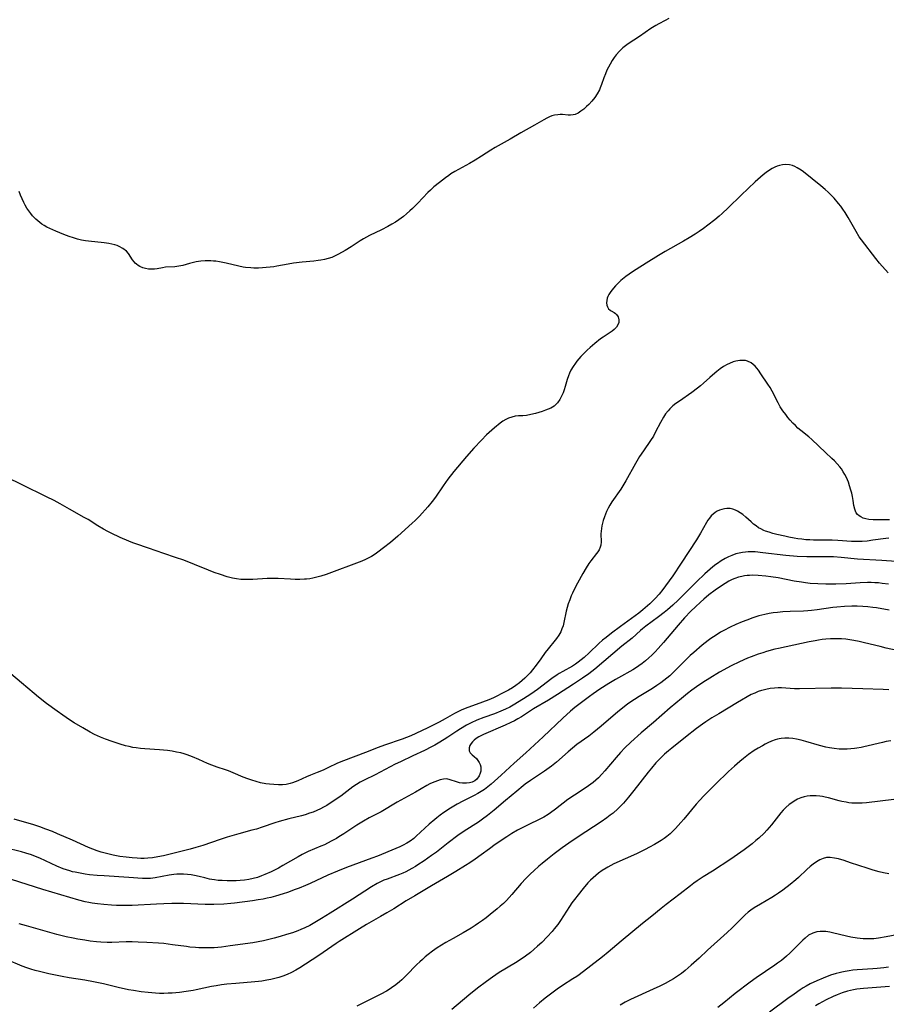
# Model space of a CAD drawing. Units: inches. Extents: x 2054979 to 2060397, y 206036 to 211502.
# Drawn here: x 2055237 to 2055402, y 208895 to 209083 of the extents above; entities that cross this region are included whole.
import ezdxf

# ---------------------------------------------------------------- set-up
doc = ezdxf.new("R2010")
doc.units = ezdxf.units.IN
doc.header["$MEASUREMENT"] = 0
doc.layers.add('c_35_T13S_R18E', color=137, linetype='Continuous')

msp = doc.modelspace()

# ---------------------------------------------------------------- linework, layer by layer
at = {"layer": 'c_35_T13S_R18E'}
for points in [[(2055360.53, 209082.93, 980), (2055359.88, 209082.6, 980), (2055358.66, 209081.94, 980), (2055358.08, 209081.6, 980), (2055357.15, 209081.03, 980), (2055354.94, 209079.53, 980), (2055352.79, 209078.13, 980), (2055352.28, 209077.75, 980), (2055351.79, 209077.35, 980), (2055351.13, 209076.71, 980), (2055350.53, 209076.01, 980), (2055350.15, 209075.5, 980), (2055349.78, 209074.97, 980), (2055349.37, 209074.29, 980), (2055349.05, 209073.71, 980), (2055348.75, 209073.11, 980), (2055348.46, 209072.45, 980), (2055348.17, 209071.67, 980), (2055347.74, 209070.41, 980), (2055347.5, 209069.79, 980), (2055347.33, 209069.38, 980), (2055346.93, 209068.62, 980), (2055346.47, 209067.91, 980), (2055345.91, 209067.22, 980), (2055345.31, 209066.58, 980), (2055344.9, 209066.2, 980), (2055344.36, 209065.73, 980), (2055343.82, 209065.31, 980), (2055343.28, 209064.96, 980), (2055342.74, 209064.71, 980), (2055342.31, 209064.59, 980), (2055341.85, 209064.55, 980), (2055341.37, 209064.57, 980), (2055340.28, 209064.67, 980), (2055339.84, 209064.68, 980), (2055339.4, 209064.65, 980), (2055338.77, 209064.54, 980), (2055338.29, 209064.4, 980), (2055337.82, 209064.22, 980), (2055337.3, 209063.97, 980), (2055336.77, 209063.68, 980), (2055334.96, 209062.63, 980), (2055332.38, 209061.19, 980), (2055330.32, 209059.97, 980), (2055327.51, 209058.38, 980), (2055326.68, 209057.87, 980), (2055324.91, 209056.74, 980), (2055323.68, 209055.99, 980), (2055322.61, 209055.37, 980), (2055319.82, 209053.86, 980), (2055319.07, 209053.4, 980), (2055318.64, 209053.1, 980), (2055318.02, 209052.64, 980), (2055316.87, 209051.75, 980), (2055315.82, 209050.9, 980), (2055315.15, 209050.29, 980), (2055314.67, 209049.83, 980), (2055312.75, 209047.81, 980), (2055311.75, 209046.82, 980), (2055311.24, 209046.35, 980), (2055310.63, 209045.81, 980), (2055310.01, 209045.3, 980), (2055309.16, 209044.66, 980), (2055308.5, 209044.22, 980), (2055307.82, 209043.81, 980), (2055307.06, 209043.38, 980), (2055305.83, 209042.75, 980), (2055303.57, 209041.64, 980), (2055302.41, 209041.02, 980), (2055301.78, 209040.65, 980), (2055300.05, 209039.53, 980), (2055298.91, 209038.81, 980), (2055297.66, 209038.08, 980), (2055297.06, 209037.77, 980), (2055296.39, 209037.49, 980), (2055295.72, 209037.28, 980), (2055295.03, 209037.11, 980), (2055294.33, 209036.98, 980), (2055293.82, 209036.9, 980), (2055292.97, 209036.8, 980), (2055290.75, 209036.59, 980), (2055289.08, 209036.38, 980), (2055288.06, 209036.22, 980), (2055285.91, 209035.8, 980), (2055285.34, 209035.71, 980), (2055284.63, 209035.61, 980), (2055283.92, 209035.55, 980), (2055283.21, 209035.5, 980), (2055282.42, 209035.47, 980), (2055281.53, 209035.47, 980), (2055281, 209035.49, 980), (2055279.99, 209035.57, 980), (2055279.51, 209035.64, 980), (2055278.71, 209035.79, 980), (2055276.29, 209036.4, 980), (2055275.65, 209036.54, 980), (2055274.99, 209036.66, 980), (2055274.34, 209036.75, 980), (2055273.86, 209036.8, 980), (2055273.38, 209036.83, 980), (2055272.84, 209036.84, 980), (2055272.3, 209036.83, 980), (2055271.44, 209036.76, 980), (2055270.57, 209036.64, 980), (2055269.84, 209036.48, 980), (2055269.3, 209036.34, 980), (2055268.05, 209035.96, 980), (2055267.29, 209035.79, 980), (2055266.52, 209035.71, 980), (2055264.73, 209035.6, 980), (2055264.19, 209035.53, 980), (2055263.14, 209035.34, 980), (2055262.61, 209035.27, 980), (2055262.04, 209035.23, 980), (2055261.47, 209035.26, 980), (2055260.94, 209035.35, 980), (2055260.43, 209035.5, 980), (2055259.86, 209035.76, 980), (2055259.52, 209035.96, 980), (2055259.21, 209036.19, 980), (2055258.98, 209036.39, 980), (2055258.74, 209036.64, 980), (2055258.44, 209037.04, 980), (2055257.69, 209038.24, 980), (2055257.3, 209038.68, 980), (2055256.63, 209039.21, 980), (2055255.92, 209039.58, 980), (2055255.52, 209039.75, 980), (2055255.09, 209039.89, 980), (2055254.53, 209040.03, 980), (2055253.94, 209040.15, 980), (2055253.03, 209040.28, 980), (2055250.06, 209040.57, 980), (2055249.49, 209040.66, 980), (2055248.76, 209040.8, 980), (2055247.98, 209040.98, 980), (2055247.19, 209041.22, 980), (2055246.42, 209041.48, 980), (2055245.37, 209041.87, 980), (2055243.89, 209042.47, 980), (2055242.7, 209042.99, 980), (2055242.16, 209043.26, 980), (2055241.63, 209043.55, 980), (2055241.21, 209043.82, 980), (2055240.8, 209044.11, 980), (2055240.41, 209044.43, 980), (2055240.04, 209044.77, 980), (2055239.44, 209045.41, 980), (2055239.07, 209045.87, 980), (2055238.72, 209046.34, 980), (2055238.34, 209046.89, 980), (2055237.99, 209047.46, 980), (2055237.74, 209047.91, 980), (2055237.42, 209048.63, 980), (2055237.15, 209049.36, 980), (2055236.86, 209050.05, 980)], [(2055402.33, 209034.57, 978), (2055400.67, 209036.4, 978), (2055399.95, 209037.25, 978), (2055397.2, 209040.85, 978), (2055396.8, 209041.42, 978), (2055396.18, 209042.4, 978), (2055394.7, 209045.08, 978), (2055394.12, 209046.02, 978), (2055393.7, 209046.64, 978), (2055393.26, 209047.24, 978), (2055392.87, 209047.74, 978), (2055392, 209048.76, 978), (2055391.47, 209049.33, 978), (2055390.89, 209049.9, 978), (2055390.29, 209050.44, 978), (2055389.48, 209051.11, 978), (2055386.16, 209053.77, 978), (2055385.73, 209054.09, 978), (2055385, 209054.56, 978), (2055384.56, 209054.79, 978), (2055384.09, 209054.97, 978), (2055383.52, 209055.1, 978), (2055382.81, 209055.15, 978), (2055382.21, 209055.11, 978), (2055381.6, 209054.98, 978), (2055381.16, 209054.84, 978), (2055380.72, 209054.65, 978), (2055380.22, 209054.39, 978), (2055379.74, 209054.09, 978), (2055379.05, 209053.62, 978), (2055378.49, 209053.19, 978), (2055377.97, 209052.76, 978), (2055376.96, 209051.85, 978), (2055374.33, 209049.36, 978), (2055371.83, 209046.93, 978), (2055370.69, 209045.86, 978), (2055370.11, 209045.34, 978), (2055369.31, 209044.67, 978), (2055367.97, 209043.62, 978), (2055367.12, 209043, 978), (2055366.33, 209042.44, 978), (2055365.54, 209041.91, 978), (2055364.41, 209041.2, 978), (2055363.34, 209040.57, 978), (2055359.84, 209038.6, 978), (2055358.55, 209037.86, 978), (2055356.26, 209036.38, 978), (2055354.31, 209035.18, 978), (2055353.66, 209034.76, 978), (2055353.02, 209034.32, 978), (2055352.38, 209033.85, 978), (2055351.43, 209033.07, 978), (2055350.87, 209032.55, 978), (2055350.42, 209032.11, 978), (2055350.01, 209031.65, 978), (2055349.52, 209031.03, 978), (2055349.12, 209030.4, 978), (2055348.96, 209030.06, 978), (2055348.84, 209029.74, 978), (2055348.74, 209029.27, 978), (2055348.71, 209028.82, 978), (2055348.75, 209028.4, 978), (2055348.86, 209028.06, 978), (2055349.07, 209027.73, 978), (2055349.35, 209027.47, 978), (2055349.59, 209027.31, 978), (2055350.12, 209026.99, 978), (2055350.38, 209026.81, 978), (2055350.61, 209026.61, 978), (2055350.89, 209026.2, 978), (2055351.05, 209025.61, 978), (2055351.03, 209025.11, 978), (2055350.87, 209024.64, 978), (2055350.59, 209024.24, 978), (2055350.14, 209023.79, 978), (2055349.73, 209023.47, 978), (2055348.05, 209022.31, 978), (2055347.57, 209021.97, 978), (2055346.46, 209021.1, 978), (2055345.55, 209020.34, 978), (2055344.97, 209019.82, 978), (2055344.4, 209019.28, 978), (2055343.78, 209018.63, 978), (2055343.03, 209017.73, 978), (2055342.76, 209017.37, 978), (2055342.32, 209016.7, 978), (2055341.92, 209016.01, 978), (2055341.66, 209015.48, 978), (2055341.43, 209014.93, 978), (2055341.21, 209014.28, 978), (2055340.82, 209012.91, 978), (2055340.62, 209012.26, 978), (2055340.43, 209011.73, 978), (2055340.21, 209011.22, 978), (2055340.02, 209010.81, 978), (2055339.8, 209010.43, 978), (2055339.37, 209009.82, 978), (2055339.1, 209009.53, 978), (2055338.74, 209009.21, 978), (2055338.1, 209008.82, 978), (2055337.6, 209008.59, 978), (2055337.07, 209008.39, 978), (2055336.43, 209008.18, 978), (2055335.16, 209007.8, 978), (2055334.26, 209007.57, 978), (2055333.48, 209007.43, 978), (2055332.78, 209007.37, 978), (2055331.93, 209007.32, 978), (2055331.27, 209007.25, 978), (2055330.63, 209007.11, 978), (2055330.05, 209006.91, 978), (2055329.49, 209006.63, 978), (2055328.97, 209006.31, 978), (2055328.46, 209005.94, 978), (2055327.34, 209005.04, 978), (2055326.37, 209004.19, 978), (2055325.86, 209003.71, 978), (2055324.88, 209002.73, 978), (2055323.43, 209001.2, 978), (2055322.02, 208999.62, 978), (2055319.65, 208996.76, 978), (2055318.5, 208995.29, 978), (2055317.59, 208994.04, 978), (2055316.12, 208991.89, 978), (2055315.49, 208991.04, 978), (2055314.66, 208990.05, 978), (2055313.06, 208988.25, 978), (2055312.24, 208987.41, 978), (2055311.69, 208986.89, 978), (2055308.98, 208984.45, 978), (2055307.55, 208983.22, 978), (2055306.25, 208982.19, 978), (2055305.17, 208981.41, 978), (2055304.62, 208981.04, 978), (2055303.92, 208980.6, 978), (2055303.2, 208980.21, 978), (2055302.78, 208980, 978), (2055302.1, 208979.71, 978), (2055295.34, 208977.16, 978), (2055294.33, 208976.83, 978), (2055293.57, 208976.62, 978), (2055292.79, 208976.45, 978), (2055292.18, 208976.35, 978), (2055291.57, 208976.28, 978), (2055291.21, 208976.25, 978), (2055290.32, 208976.2, 978), (2055289.42, 208976.2, 978), (2055288.53, 208976.23, 978), (2055286.15, 208976.39, 978), (2055285.41, 208976.41, 978), (2055284.09, 208976.37, 978), (2055281.39, 208976.2, 978), (2055280.6, 208976.17, 978), (2055279.82, 208976.17, 978), (2055279.08, 208976.22, 978), (2055278.28, 208976.32, 978), (2055277.49, 208976.47, 978), (2055276.46, 208976.72, 978), (2055275.21, 208977.12, 978), (2055274.01, 208977.55, 978), (2055272.94, 208977.96, 978), (2055270.26, 208979.07, 978), (2055268.21, 208979.86, 978), (2055266.65, 208980.4, 978), (2055264.44, 208981.14, 978), (2055261.52, 208982.15, 978), (2055259.11, 208982.95, 978), (2055258.49, 208983.18, 978), (2055257.73, 208983.47, 978), (2055256.12, 208984.18, 978), (2055254.38, 208985, 978), (2055253.76, 208985.31, 978), (2055252.92, 208985.76, 978), (2055251.85, 208986.4, 978), (2055250, 208987.58, 978), (2055249.27, 208988.01, 978), (2055246.48, 208989.56, 978), (2055244.7, 208990.58, 978), (2055243.55, 208991.21, 978), (2055242.08, 208991.95, 978), (2055237.42, 208994.18, 978), (2055234.44, 208995.68, 978)], [(2055402.54, 208987.57, 976), (2055400.71, 208987.53, 976), (2055400.07, 208987.53, 976), (2055399.45, 208987.54, 976), (2055398.62, 208987.62, 976), (2055398.05, 208987.73, 976), (2055397.52, 208987.89, 976), (2055397.08, 208988.09, 976), (2055396.75, 208988.3, 976), (2055396.46, 208988.56, 976), (2055396.23, 208988.85, 976), (2055396.05, 208989.21, 976), (2055395.93, 208989.6, 976), (2055395.79, 208990.3, 976), (2055395.66, 208991.24, 976), (2055395.52, 208991.99, 976), (2055395.38, 208992.6, 976), (2055395.22, 208993.21, 976), (2055394.95, 208994.05, 976), (2055394.73, 208994.69, 976), (2055394.35, 208995.59, 976), (2055394.07, 208996.15, 976), (2055393.76, 208996.7, 976), (2055393.4, 208997.23, 976), (2055393.08, 208997.64, 976), (2055392.59, 208998.21, 976), (2055392.07, 208998.75, 976), (2055391.57, 208999.22, 976), (2055390.34, 209000.35, 976), (2055387.76, 209002.83, 976), (2055387.18, 209003.34, 976), (2055385.65, 209004.56, 976), (2055385.13, 209005.01, 976), (2055384.63, 209005.47, 976), (2055384.16, 209005.95, 976), (2055383.67, 209006.49, 976), (2055383.22, 209007.02, 976), (2055382.8, 209007.58, 976), (2055382.27, 209008.32, 976), (2055381.77, 209009.08, 976), (2055381.34, 209009.83, 976), (2055380.2, 209012.06, 976), (2055379.81, 209012.73, 976), (2055379.39, 209013.38, 976), (2055378.05, 209015.36, 976), (2055377.59, 209016.01, 976), (2055377.28, 209016.42, 976), (2055376.95, 209016.79, 976), (2055376.59, 209017.13, 976), (2055376.2, 209017.42, 976), (2055375.54, 209017.75, 976), (2055375.13, 209017.85, 976), (2055374.76, 209017.9, 976), (2055374.04, 209017.89, 976), (2055373.31, 209017.76, 976), (2055372.78, 209017.6, 976), (2055372.1, 209017.32, 976), (2055371.63, 209017.09, 976), (2055370.98, 209016.71, 976), (2055370.32, 209016.26, 976), (2055369.67, 209015.77, 976), (2055369.3, 209015.47, 976), (2055368.37, 209014.64, 976), (2055367.17, 209013.54, 976), (2055366.59, 209013.03, 976), (2055366.03, 209012.58, 976), (2055364.93, 209011.76, 976), (2055362.55, 209010.16, 976), (2055361.91, 209009.71, 976), (2055361.3, 209009.22, 976), (2055360.97, 209008.93, 976), (2055360.71, 209008.66, 976), (2055360.39, 209008.29, 976), (2055359.94, 209007.7, 976), (2055359.53, 209007.07, 976), (2055358.96, 209006.09, 976), (2055358.04, 209004.3, 976), (2055357.6, 209003.5, 976), (2055357.05, 209002.62, 976), (2055355.7, 209000.69, 976), (2055354.99, 208999.62, 976), (2055354.19, 208998.28, 976), (2055352.36, 208994.98, 976), (2055351.99, 208994.33, 976), (2055351.38, 208993.36, 976), (2055349.71, 208990.95, 976), (2055349.34, 208990.35, 976), (2055349.01, 208989.75, 976), (2055348.71, 208989.13, 976), (2055348.28, 208988.09, 976), (2055348.04, 208987.39, 976), (2055347.91, 208986.9, 976), (2055347.79, 208986.4, 976), (2055347.7, 208985.88, 976), (2055347.65, 208985.36, 976), (2055347.63, 208984.86, 976), (2055347.65, 208983.37, 976), (2055347.59, 208982.74, 976), (2055347.49, 208982.35, 976), (2055347.29, 208981.87, 976), (2055347.06, 208981.48, 976), (2055346.8, 208981.11, 976), (2055345.69, 208979.72, 976), (2055345.32, 208979.21, 976), (2055344.8, 208978.42, 976), (2055344.17, 208977.34, 976), (2055343.14, 208975.49, 976), (2055342.58, 208974.39, 976), (2055342.19, 208973.57, 976), (2055341.97, 208973.08, 976), (2055341.68, 208972.35, 976), (2055341.4, 208971.56, 976), (2055341.19, 208970.85, 976), (2055341.02, 208970.14, 976), (2055340.58, 208967.99, 976), (2055340.41, 208967.37, 976), (2055340.21, 208966.8, 976), (2055339.96, 208966.24, 976), (2055339.58, 208965.6, 976), (2055339.15, 208964.98, 976), (2055338.89, 208964.64, 976), (2055337.57, 208963.03, 976), (2055337.03, 208962.31, 976), (2055336.19, 208961.12, 976), (2055335.31, 208959.91, 976), (2055334.61, 208959, 976), (2055334.14, 208958.43, 976), (2055333.66, 208957.91, 976), (2055333.15, 208957.41, 976), (2055332.63, 208956.95, 976), (2055332.09, 208956.51, 976), (2055331.44, 208956.02, 976), (2055330.77, 208955.56, 976), (2055330.01, 208955.12, 976), (2055329.42, 208954.82, 976), (2055327.15, 208953.7, 976), (2055326.72, 208953.5, 976), (2055326.29, 208953.32, 976), (2055325.1, 208952.85, 976), (2055321.79, 208951.64, 976), (2055321, 208951.32, 976), (2055320.36, 208951.02, 976), (2055319.73, 208950.7, 976), (2055317.95, 208949.65, 976), (2055316.81, 208949.02, 976), (2055314.7, 208947.98, 976), (2055312.39, 208946.89, 976), (2055311.42, 208946.46, 976), (2055310.61, 208946.13, 976), (2055309.79, 208945.82, 976), (2055306.45, 208944.67, 976), (2055305.21, 208944.22, 976), (2055302.8, 208943.27, 976), (2055298.62, 208941.71, 976), (2055297.47, 208941.22, 976), (2055295.61, 208940.33, 976), (2055294.72, 208939.93, 976), (2055293.62, 208939.48, 976), (2055292.32, 208938.97, 976), (2055291.6, 208938.67, 976), (2055289.92, 208937.89, 976), (2055289.39, 208937.66, 976), (2055288.92, 208937.49, 976), (2055288.44, 208937.35, 976), (2055287.71, 208937.21, 976), (2055286.98, 208937.13, 976), (2055286.24, 208937.11, 976), (2055285.37, 208937.15, 976), (2055284.51, 208937.23, 976), (2055283.84, 208937.33, 976), (2055282.82, 208937.53, 976), (2055281.97, 208937.75, 976), (2055281.19, 208937.98, 976), (2055280.42, 208938.24, 976), (2055279.55, 208938.57, 976), (2055277.6, 208939.41, 976), (2055276.74, 208939.76, 976), (2055276.15, 208939.97, 976), (2055274.56, 208940.5, 976), (2055273.58, 208940.85, 976), (2055272.75, 208941.2, 976), (2055271.05, 208941.97, 976), (2055269.88, 208942.47, 976), (2055268.88, 208942.83, 976), (2055268.28, 208943.02, 976), (2055267.67, 208943.18, 976), (2055266.86, 208943.36, 976), (2055265.98, 208943.52, 976), (2055265.09, 208943.64, 976), (2055263.59, 208943.78, 976), (2055260.79, 208943.95, 976), (2055259.97, 208944.03, 976), (2055259.15, 208944.13, 976), (2055258.49, 208944.25, 976), (2055257.79, 208944.4, 976), (2055257.1, 208944.57, 976), (2055256.11, 208944.86, 976), (2055254.58, 208945.35, 976), (2055253.29, 208945.82, 976), (2055252.37, 208946.2, 976), (2055251.24, 208946.72, 976), (2055250.39, 208947.16, 976), (2055248.98, 208947.95, 976), (2055247.36, 208948.92, 976), (2055246.49, 208949.48, 976), (2055245.18, 208950.38, 976), (2055244.11, 208951.16, 976), (2055242.11, 208952.62, 976), (2055240.53, 208953.83, 976), (2055239.73, 208954.49, 976), (2055237.34, 208956.56, 976), (2055233.25, 208959.97, 976)], [(2055402.45, 208984.06, 974), (2055401.87, 208983.99, 974), (2055399.41, 208983.65, 974), (2055398.31, 208983.51, 974), (2055397.34, 208983.43, 974), (2055396.42, 208983.4, 974), (2055395.35, 208983.44, 974), (2055392.73, 208983.62, 974), (2055391.61, 208983.68, 974), (2055390.4, 208983.71, 974), (2055388.1, 208983.7, 974), (2055387.37, 208983.72, 974), (2055386.63, 208983.77, 974), (2055385.89, 208983.84, 974), (2055385.12, 208983.95, 974), (2055384.38, 208984.07, 974), (2055383.42, 208984.25, 974), (2055382.65, 208984.41, 974), (2055381.08, 208984.78, 974), (2055380.35, 208984.97, 974), (2055379.63, 208985.17, 974), (2055378.94, 208985.41, 974), (2055378.66, 208985.52, 974), (2055378.04, 208985.82, 974), (2055377.63, 208986.05, 974), (2055377.15, 208986.38, 974), (2055376.69, 208986.74, 974), (2055376.21, 208987.15, 974), (2055375.2, 208988.08, 974), (2055374.62, 208988.56, 974), (2055374.14, 208988.9, 974), (2055373.65, 208989.2, 974), (2055373.22, 208989.4, 974), (2055372.72, 208989.58, 974), (2055372.21, 208989.68, 974), (2055371.61, 208989.7, 974), (2055371.13, 208989.65, 974), (2055370.65, 208989.54, 974), (2055370.2, 208989.38, 974), (2055369.76, 208989.17, 974), (2055369.36, 208988.92, 974), (2055368.99, 208988.63, 974), (2055368.62, 208988.28, 974), (2055368.28, 208987.88, 974), (2055367.99, 208987.49, 974), (2055367.72, 208987.07, 974), (2055366.55, 208985, 974), (2055365.79, 208983.75, 974), (2055362.92, 208979.28, 974), (2055361.29, 208976.86, 974), (2055359.92, 208974.96, 974), (2055359.39, 208974.26, 974), (2055358.71, 208973.42, 974), (2055357.96, 208972.6, 974), (2055356.91, 208971.56, 974), (2055355.62, 208970.4, 974), (2055354.84, 208969.78, 974), (2055351.32, 208967.24, 974), (2055349.61, 208965.97, 974), (2055348.59, 208965.17, 974), (2055347.92, 208964.62, 974), (2055347.24, 208963.99, 974), (2055345.37, 208962.22, 974), (2055344.45, 208961.38, 974), (2055343.87, 208960.9, 974), (2055343.28, 208960.44, 974), (2055342.76, 208960.07, 974), (2055342.22, 208959.73, 974), (2055340.35, 208958.69, 974), (2055339.7, 208958.31, 974), (2055339.31, 208958.06, 974), (2055338.29, 208957.33, 974), (2055335.56, 208955.26, 974), (2055334.29, 208954.36, 974), (2055332.88, 208953.48, 974), (2055330.91, 208952.29, 974), (2055330.25, 208951.93, 974), (2055329.43, 208951.52, 974), (2055328.59, 208951.15, 974), (2055327.36, 208950.66, 974), (2055325.34, 208949.94, 974), (2055323.99, 208949.41, 974), (2055322.9, 208948.91, 974), (2055322.03, 208948.46, 974), (2055320.89, 208947.79, 974), (2055320.2, 208947.34, 974), (2055318.47, 208946.16, 974), (2055317.81, 208945.73, 974), (2055316.62, 208945.03, 974), (2055315.98, 208944.68, 974), (2055315.34, 208944.34, 974), (2055314.01, 208943.68, 974), (2055311.83, 208942.63, 974), (2055309.47, 208941.52, 974), (2055308.48, 208941.04, 974), (2055304.62, 208939.04, 974), (2055302.58, 208938, 974), (2055301.82, 208937.6, 974), (2055301.08, 208937.17, 974), (2055300.42, 208936.74, 974), (2055298.08, 208934.98, 974), (2055296.83, 208934.11, 974), (2055295.44, 208933.21, 974), (2055294.83, 208932.86, 974), (2055294.21, 208932.53, 974), (2055293.52, 208932.21, 974), (2055292.84, 208931.94, 974), (2055292.15, 208931.7, 974), (2055291.31, 208931.44, 974), (2055290.64, 208931.25, 974), (2055288.21, 208930.65, 974), (2055286.37, 208930.13, 974), (2055285.52, 208929.86, 974), (2055283.13, 208929.05, 974), (2055282.08, 208928.71, 974), (2055281.2, 208928.46, 974), (2055278.67, 208927.8, 974), (2055276.46, 208927.15, 974), (2055275.12, 208926.71, 974), (2055271.83, 208925.59, 974), (2055270.51, 208925.19, 974), (2055269.44, 208924.9, 974), (2055264.35, 208923.61, 974), (2055263.3, 208923.4, 974), (2055262.23, 208923.23, 974), (2055261.38, 208923.15, 974), (2055260.66, 208923.13, 974), (2055260.02, 208923.13, 974), (2055259.37, 208923.15, 974), (2055258.4, 208923.22, 974), (2055257.24, 208923.33, 974), (2055256.06, 208923.5, 974), (2055254.75, 208923.73, 974), (2055253.74, 208923.96, 974), (2055252.49, 208924.31, 974), (2055251.7, 208924.57, 974), (2055250.9, 208924.88, 974), (2055250.1, 208925.21, 974), (2055247.02, 208926.57, 974), (2055244.18, 208927.8, 974), (2055243.22, 208928.21, 974), (2055241.96, 208928.71, 974), (2055240.83, 208929.13, 974), (2055239.68, 208929.51, 974), (2055235.95, 208930.61, 974)], [(2055403.81, 208979.61, 972), (2055401.07, 208979.81, 972), (2055396.44, 208980.09, 972), (2055393.38, 208980.38, 972), (2055391.91, 208980.48, 972), (2055390.41, 208980.52, 972), (2055388.03, 208980.5, 972), (2055386.81, 208980.51, 972), (2055384.99, 208980.59, 972), (2055382.84, 208980.78, 972), (2055378.41, 208981.3, 972), (2055376.97, 208981.43, 972), (2055376.31, 208981.46, 972), (2055375.66, 208981.46, 972), (2055375.17, 208981.42, 972), (2055374.54, 208981.34, 972), (2055373.91, 208981.21, 972), (2055373.3, 208981.05, 972), (2055372.53, 208980.78, 972), (2055371.9, 208980.51, 972), (2055371.29, 208980.2, 972), (2055370.53, 208979.76, 972), (2055369.8, 208979.27, 972), (2055369.47, 208979.03, 972), (2055368.94, 208978.61, 972), (2055368.42, 208978.17, 972), (2055367.4, 208977.25, 972), (2055365.84, 208975.75, 972), (2055363.36, 208973.3, 972), (2055362.31, 208972.28, 972), (2055361.3, 208971.34, 972), (2055360.29, 208970.45, 972), (2055359.63, 208969.9, 972), (2055358.58, 208969.07, 972), (2055356.19, 208967.31, 972), (2055355.53, 208966.79, 972), (2055355.15, 208966.47, 972), (2055353.57, 208965.05, 972), (2055351.59, 208963.5, 972), (2055346.44, 208959.16, 972), (2055345.3, 208958.27, 972), (2055344.12, 208957.42, 972), (2055342.4, 208956.27, 972), (2055339.38, 208954.31, 972), (2055337.63, 208953.24, 972), (2055334.8, 208951.56, 972), (2055332.48, 208950.05, 972), (2055331.83, 208949.67, 972), (2055331.15, 208949.31, 972), (2055330.49, 208948.98, 972), (2055329.4, 208948.47, 972), (2055325.27, 208946.71, 972), (2055324.65, 208946.4, 972), (2055324.36, 208946.23, 972), (2055323.9, 208945.94, 972), (2055323.5, 208945.62, 972), (2055323.2, 208945.3, 972), (2055322.94, 208944.98, 972), (2055322.69, 208944.58, 972), (2055322.53, 208944.19, 972), (2055322.51, 208943.61, 972), (2055322.7, 208943.21, 972), (2055323.09, 208942.83, 972), (2055323.47, 208942.52, 972), (2055323.93, 208942.12, 972), (2055324.22, 208941.77, 972), (2055324.47, 208941.39, 972), (2055324.65, 208940.97, 972), (2055324.76, 208940.53, 972), (2055324.79, 208940.08, 972), (2055324.75, 208939.72, 972), (2055324.66, 208939.37, 972), (2055324.43, 208938.8, 972), (2055323.98, 208938.2, 972), (2055323.6, 208937.89, 972), (2055323.12, 208937.65, 972), (2055322.59, 208937.5, 972), (2055322.03, 208937.42, 972), (2055321.68, 208937.41, 972), (2055321.24, 208937.43, 972), (2055320.68, 208937.53, 972), (2055320.14, 208937.68, 972), (2055318.94, 208938.1, 972), (2055318.3, 208938.23, 972), (2055317.67, 208938.19, 972), (2055317, 208938.04, 972), (2055316.48, 208937.88, 972), (2055316, 208937.71, 972), (2055315.51, 208937.5, 972), (2055315.08, 208937.29, 972), (2055314.47, 208936.96, 972), (2055312.35, 208935.73, 972), (2055308.85, 208933.79, 972), (2055305.76, 208932, 972), (2055303.52, 208930.81, 972), (2055302.42, 208930.2, 972), (2055301.17, 208929.46, 972), (2055300.59, 208929.09, 972), (2055298.7, 208927.82, 972), (2055297.73, 208927.2, 972), (2055297.28, 208926.93, 972), (2055296.26, 208926.37, 972), (2055294.98, 208925.73, 972), (2055294.3, 208925.42, 972), (2055291.89, 208924.4, 972), (2055290.78, 208923.86, 972), (2055290, 208923.44, 972), (2055287.07, 208921.75, 972), (2055286.23, 208921.29, 972), (2055284.83, 208920.57, 972), (2055283.65, 208920.03, 972), (2055283.03, 208919.77, 972), (2055282.23, 208919.49, 972), (2055281.43, 208919.27, 972), (2055280.62, 208919.1, 972), (2055279.8, 208918.97, 972), (2055278.93, 208918.89, 972), (2055278.18, 208918.85, 972), (2055277.43, 208918.84, 972), (2055276.45, 208918.85, 972), (2055275.49, 208918.89, 972), (2055274.78, 208918.94, 972), (2055274.08, 208919.01, 972), (2055273.56, 208919.09, 972), (2055273.12, 208919.18, 972), (2055272.23, 208919.39, 972), (2055271.15, 208919.68, 972), (2055270.28, 208919.88, 972), (2055269.62, 208920, 972), (2055268.95, 208920.08, 972), (2055268.13, 208920.13, 972), (2055267.44, 208920.13, 972), (2055266.88, 208920.09, 972), (2055266.31, 208920.03, 972), (2055265.43, 208919.91, 972), (2055262.74, 208919.44, 972), (2055261.87, 208919.32, 972), (2055261.39, 208919.29, 972), (2055260.89, 208919.28, 972), (2055260.37, 208919.3, 972), (2055257.73, 208919.51, 972), (2055253.05, 208919.78, 972), (2055251.71, 208919.88, 972), (2055250.25, 208920.02, 972), (2055249.44, 208920.13, 972), (2055248.48, 208920.28, 972), (2055247.57, 208920.47, 972), (2055247.05, 208920.59, 972), (2055246.53, 208920.73, 972), (2055245.89, 208920.93, 972), (2055245.26, 208921.16, 972), (2055244.04, 208921.67, 972), (2055240.8, 208923.16, 972), (2055240.28, 208923.38, 972), (2055239.23, 208923.77, 972), (2055238.14, 208924.11, 972), (2055237.34, 208924.34, 972), (2055234.24, 208925.13, 972)], [(2055402.37, 208975.29, 970), (2055401.13, 208975.46, 970), (2055400.43, 208975.53, 970), (2055399.74, 208975.57, 970), (2055399.09, 208975.6, 970), (2055398.38, 208975.6, 970), (2055396.96, 208975.55, 970), (2055394.3, 208975.38, 970), (2055392.36, 208975.3, 970), (2055390.41, 208975.29, 970), (2055388.92, 208975.34, 970), (2055387.42, 208975.46, 970), (2055386.58, 208975.55, 970), (2055385.77, 208975.67, 970), (2055384.42, 208975.9, 970), (2055381.34, 208976.5, 970), (2055379.94, 208976.71, 970), (2055379, 208976.83, 970), (2055377.56, 208976.95, 970), (2055376.43, 208976.99, 970), (2055375.93, 208976.98, 970), (2055375.44, 208976.94, 970), (2055374.95, 208976.88, 970), (2055374.47, 208976.79, 970), (2055373.8, 208976.62, 970), (2055373.13, 208976.41, 970), (2055372.59, 208976.18, 970), (2055371.94, 208975.87, 970), (2055371.25, 208975.46, 970), (2055370.57, 208975.02, 970), (2055369.38, 208974.17, 970), (2055368.19, 208973.25, 970), (2055367.2, 208972.45, 970), (2055366.56, 208971.9, 970), (2055365.61, 208971.01, 970), (2055364.75, 208970.16, 970), (2055363.51, 208968.87, 970), (2055362.3, 208967.51, 970), (2055359.53, 208964.2, 970), (2055358.52, 208963.05, 970), (2055357.93, 208962.43, 970), (2055357.32, 208961.82, 970), (2055356.75, 208961.28, 970), (2055356.12, 208960.72, 970), (2055355.47, 208960.19, 970), (2055354.86, 208959.74, 970), (2055354.23, 208959.32, 970), (2055353.7, 208959, 970), (2055353.13, 208958.67, 970), (2055351.51, 208957.8, 970), (2055350.4, 208957.16, 970), (2055349.11, 208956.39, 970), (2055347.42, 208955.32, 970), (2055346.13, 208954.43, 970), (2055345.44, 208953.93, 970), (2055343.64, 208952.6, 970), (2055342.68, 208951.86, 970), (2055341.81, 208951.13, 970), (2055340.36, 208949.82, 970), (2055336.6, 208946.23, 970), (2055333.32, 208943.19, 970), (2055331.13, 208941.23, 970), (2055328.65, 208938.95, 970), (2055326.75, 208937.27, 970), (2055326.11, 208936.74, 970), (2055325.45, 208936.24, 970), (2055324.84, 208935.83, 970), (2055324.2, 208935.45, 970), (2055323.52, 208935.09, 970), (2055321.35, 208934.03, 970), (2055320.26, 208933.44, 970), (2055319.01, 208932.69, 970), (2055317.69, 208931.83, 970), (2055317.01, 208931.35, 970), (2055316.36, 208930.84, 970), (2055316, 208930.54, 970), (2055314.94, 208929.61, 970), (2055312.48, 208927.32, 970), (2055312, 208926.91, 970), (2055311.3, 208926.39, 970), (2055310.66, 208926, 970), (2055310, 208925.64, 970), (2055309.31, 208925.31, 970), (2055308.59, 208924.99, 970), (2055305.09, 208923.57, 970), (2055304, 208923.16, 970), (2055299.2, 208921.4, 970), (2055297.48, 208920.72, 970), (2055295.64, 208919.92, 970), (2055292.25, 208918.36, 970), (2055291.39, 208917.99, 970), (2055290.15, 208917.47, 970), (2055289.4, 208917.18, 970), (2055287.95, 208916.66, 970), (2055287.16, 208916.4, 970), (2055285.69, 208915.95, 970), (2055284.79, 208915.7, 970), (2055284.06, 208915.53, 970), (2055283.32, 208915.37, 970), (2055282.39, 208915.21, 970), (2055281.29, 208915.05, 970), (2055277.87, 208914.63, 970), (2055277.14, 208914.55, 970), (2055275.82, 208914.44, 970), (2055273.95, 208914.36, 970), (2055272.26, 208914.37, 970), (2055268.14, 208914.51, 970), (2055265.96, 208914.52, 970), (2055264.41, 208914.48, 970), (2055263.05, 208914.43, 970), (2055258.4, 208914.18, 970), (2055257.46, 208914.15, 970), (2055256.26, 208914.15, 970), (2055255.41, 208914.17, 970), (2055254.44, 208914.22, 970), (2055252.99, 208914.35, 970), (2055251.76, 208914.48, 970), (2055250.79, 208914.62, 970), (2055250.13, 208914.72, 970), (2055249.47, 208914.85, 970), (2055248.26, 208915.14, 970), (2055241.37, 208917.17, 970), (2055235.44, 208919.08, 970)], [(2055402.5, 208970.34, 968), (2055400.1, 208970.78, 968), (2055399.37, 208970.89, 968), (2055398.45, 208971, 968), (2055397.47, 208971.08, 968), (2055396.4, 208971.12, 968), (2055395.37, 208971.13, 968), (2055393.97, 208971.08, 968), (2055392.54, 208970.94, 968), (2055391.75, 208970.84, 968), (2055388.81, 208970.41, 968), (2055387.7, 208970.28, 968), (2055386.98, 208970.22, 968), (2055386.17, 208970.18, 968), (2055383.65, 208970.11, 968), (2055382.23, 208970.03, 968), (2055381.25, 208969.94, 968), (2055380.43, 208969.84, 968), (2055379.62, 208969.72, 968), (2055378.81, 208969.56, 968), (2055377.7, 208969.28, 968), (2055376.55, 208968.92, 968), (2055375.37, 208968.48, 968), (2055374.51, 208968.14, 968), (2055373.27, 208967.61, 968), (2055372.22, 208967.12, 968), (2055371, 208966.5, 968), (2055370.4, 208966.16, 968), (2055369.53, 208965.63, 968), (2055368.57, 208964.98, 968), (2055368.03, 208964.58, 968), (2055366.91, 208963.69, 968), (2055365.28, 208962.32, 968), (2055364.62, 208961.72, 968), (2055363.57, 208960.73, 968), (2055361.28, 208958.42, 968), (2055360.72, 208957.89, 968), (2055360.16, 208957.41, 968), (2055359.6, 208956.98, 968), (2055359.03, 208956.55, 968), (2055358.25, 208956.01, 968), (2055357.45, 208955.48, 968), (2055354.91, 208953.93, 968), (2055353.99, 208953.34, 968), (2055352.77, 208952.51, 968), (2055352.05, 208951.98, 968), (2055350.85, 208951.01, 968), (2055347.68, 208948.29, 968), (2055346.28, 208947.14, 968), (2055345.3, 208946.4, 968), (2055343.05, 208944.77, 968), (2055342.21, 208944.11, 968), (2055341.37, 208943.39, 968), (2055339.19, 208941.42, 968), (2055338.23, 208940.65, 968), (2055336.91, 208939.71, 968), (2055334.2, 208937.96, 968), (2055333.23, 208937.26, 968), (2055332.8, 208936.93, 968), (2055331.6, 208935.94, 968), (2055329.44, 208934.13, 968), (2055327.29, 208932.29, 968), (2055326.05, 208931.3, 968), (2055325.06, 208930.57, 968), (2055324.29, 208930.04, 968), (2055321.59, 208928.3, 968), (2055320.38, 208927.45, 968), (2055318.54, 208926.08, 968), (2055316.29, 208924.31, 968), (2055315.39, 208923.66, 968), (2055313.95, 208922.64, 968), (2055312.79, 208921.87, 968), (2055312.32, 208921.58, 968), (2055311.62, 208921.18, 968), (2055310.48, 208920.59, 968), (2055309.89, 208920.31, 968), (2055309.28, 208920.05, 968), (2055306.9, 208919.19, 968), (2055306.31, 208918.96, 968), (2055305.68, 208918.67, 968), (2055305.04, 208918.35, 968), (2055303.93, 208917.7, 968), (2055300.36, 208915.36, 968), (2055296.11, 208912.68, 968), (2055294.46, 208911.68, 968), (2055292.84, 208910.73, 968), (2055292.21, 208910.38, 968), (2055291.26, 208909.9, 968), (2055290.51, 208909.58, 968), (2055289.94, 208909.36, 968), (2055288.88, 208908.98, 968), (2055287.76, 208908.62, 968), (2055286.58, 208908.27, 968), (2055285.44, 208907.96, 968), (2055283.42, 208907.46, 968), (2055282.39, 208907.24, 968), (2055281.38, 208907.07, 968), (2055277.07, 208906.45, 968), (2055275.41, 208906.24, 968), (2055273.97, 208906.12, 968), (2055272.81, 208906.08, 968), (2055272.21, 208906.08, 968), (2055271.05, 208906.11, 968), (2055270.44, 208906.15, 968), (2055269.38, 208906.25, 968), (2055268.75, 208906.33, 968), (2055266.07, 208906.7, 968), (2055264.41, 208906.9, 968), (2055263.4, 208906.99, 968), (2055261.18, 208907.13, 968), (2055259.52, 208907.2, 968), (2055258.41, 208907.22, 968), (2055257.25, 208907.21, 968), (2055254.51, 208907.14, 968), (2055253.62, 208907.14, 968), (2055252.43, 208907.18, 968), (2055251.63, 208907.24, 968), (2055250.41, 208907.39, 968), (2055249.4, 208907.54, 968), (2055248.06, 208907.77, 968), (2055247.16, 208907.94, 968), (2055245.85, 208908.21, 968), (2055244.04, 208908.66, 968), (2055238.29, 208910.27, 968), (2055236.9, 208910.67, 968)], [(2055410.29, 208961.38, 966), (2055401.9, 208963.15, 966), (2055400.76, 208963.42, 966), (2055397.78, 208964.17, 966), (2055396.75, 208964.41, 966), (2055395.76, 208964.61, 966), (2055394.99, 208964.73, 966), (2055394.23, 208964.82, 966), (2055393.39, 208964.88, 966), (2055392.53, 208964.91, 966), (2055391.91, 208964.9, 966), (2055391.3, 208964.88, 966), (2055390.43, 208964.82, 966), (2055389.72, 208964.75, 966), (2055389.05, 208964.65, 966), (2055388.39, 208964.54, 966), (2055387.25, 208964.33, 966), (2055384.35, 208963.68, 966), (2055381.43, 208963.08, 966), (2055380.72, 208962.91, 966), (2055379.15, 208962.48, 966), (2055378.43, 208962.26, 966), (2055377.57, 208961.98, 966), (2055376.21, 208961.48, 966), (2055375.54, 208961.2, 966), (2055373.99, 208960.52, 966), (2055372.42, 208959.74, 966), (2055370.21, 208958.53, 966), (2055368.37, 208957.44, 966), (2055367.02, 208956.59, 966), (2055365.82, 208955.76, 966), (2055364.92, 208955.11, 966), (2055364.09, 208954.48, 966), (2055362.95, 208953.56, 966), (2055360.82, 208951.76, 966), (2055357.61, 208948.97, 966), (2055355.3, 208946.99, 966), (2055353.31, 208945.24, 966), (2055352.18, 208944.16, 966), (2055351.32, 208943.26, 966), (2055350.51, 208942.34, 966), (2055348.37, 208939.81, 966), (2055347.77, 208939.12, 966), (2055347.13, 208938.45, 966), (2055346.65, 208938, 966), (2055346.15, 208937.57, 966), (2055345.27, 208936.92, 966), (2055344.65, 208936.5, 966), (2055342.58, 208935.17, 966), (2055341.34, 208934.31, 966), (2055338.97, 208932.49, 966), (2055338.03, 208931.8, 966), (2055337.56, 208931.47, 966), (2055336.78, 208930.99, 966), (2055336.22, 208930.68, 966), (2055335.73, 208930.43, 966), (2055334.04, 208929.64, 966), (2055333.03, 208929.14, 966), (2055331.77, 208928.47, 966), (2055330.69, 208927.83, 966), (2055329.71, 208927.2, 966), (2055327.5, 208925.74, 966), (2055326.4, 208924.96, 966), (2055324.84, 208923.78, 966), (2055323.68, 208922.95, 966), (2055322.64, 208922.25, 966), (2055321.84, 208921.74, 966), (2055320, 208920.6, 966), (2055318.41, 208919.65, 966), (2055315.39, 208917.87, 966), (2055312.17, 208916.02, 966), (2055310.54, 208915.02, 966), (2055308.2, 208913.55, 966), (2055306.88, 208912.74, 966), (2055305.68, 208912.04, 966), (2055303.02, 208910.52, 966), (2055301.67, 208909.71, 966), (2055297.82, 208907.32, 966), (2055297.21, 208906.92, 966), (2055293.91, 208904.65, 966), (2055291.41, 208902.97, 966), (2055290.31, 208902.28, 966), (2055289.53, 208901.83, 966), (2055288.74, 208901.41, 966), (2055287.89, 208901.02, 966), (2055287.1, 208900.71, 966), (2055286.3, 208900.45, 966), (2055285.56, 208900.24, 966), (2055284.81, 208900.07, 966), (2055284.05, 208899.92, 966), (2055283.1, 208899.78, 966), (2055282.41, 208899.69, 966), (2055281.71, 208899.62, 966), (2055278.14, 208899.34, 966), (2055276.44, 208899.16, 966), (2055275.39, 208899.03, 966), (2055274.39, 208898.87, 966), (2055273.48, 208898.71, 966), (2055270.6, 208898.1, 966), (2055270.01, 208897.98, 966), (2055268.64, 208897.76, 966), (2055267.4, 208897.61, 966), (2055266, 208897.49, 966), (2055265.25, 208897.45, 966), (2055264.41, 208897.43, 966), (2055263.57, 208897.44, 966), (2055262.86, 208897.47, 966), (2055261.42, 208897.57, 966), (2055260.1, 208897.73, 966), (2055258.67, 208897.95, 966), (2055257.72, 208898.12, 966), (2055255.75, 208898.53, 966), (2055252.92, 208899.22, 966), (2055251, 208899.64, 966), (2055249.38, 208899.95, 966), (2055246.42, 208900.42, 966), (2055245.04, 208900.66, 966), (2055242.55, 208901.16, 966), (2055240.75, 208901.58, 966), (2055239.92, 208901.8, 966), (2055239.13, 208902.03, 966), (2055238.35, 208902.28, 966), (2055237.48, 208902.6, 966), (2055234.45, 208903.86, 966)], [(2055402.4, 208955.2, 964), (2055401.34, 208955.25, 964), (2055397.46, 208955.36, 964), (2055393.4, 208955.5, 964), (2055391.44, 208955.5, 964), (2055385.43, 208955.39, 964), (2055384.44, 208955.41, 964), (2055382, 208955.55, 964), (2055381.37, 208955.56, 964), (2055380.67, 208955.53, 964), (2055379.83, 208955.44, 964), (2055378.99, 208955.28, 964), (2055378.52, 208955.16, 964), (2055378.2, 208955.07, 964), (2055377.58, 208954.86, 964), (2055376.91, 208954.58, 964), (2055376.24, 208954.28, 964), (2055375.45, 208953.87, 964), (2055374.35, 208953.26, 964), (2055373.6, 208952.8, 964), (2055370.04, 208950.66, 964), (2055368.73, 208949.86, 964), (2055367.58, 208949.1, 964), (2055366.93, 208948.65, 964), (2055365.84, 208947.85, 964), (2055363.71, 208946.2, 964), (2055361.1, 208944.11, 964), (2055360.51, 208943.62, 964), (2055359.74, 208942.95, 964), (2055359.2, 208942.43, 964), (2055358.67, 208941.9, 964), (2055358.1, 208941.29, 964), (2055357.27, 208940.32, 964), (2055356.6, 208939.5, 964), (2055353.91, 208936.02, 964), (2055352.9, 208934.75, 964), (2055351.92, 208933.64, 964), (2055351.25, 208932.95, 964), (2055350.84, 208932.56, 964), (2055349.92, 208931.75, 964), (2055349.41, 208931.34, 964), (2055348.77, 208930.86, 964), (2055347.65, 208930.08, 964), (2055343.31, 208927.25, 964), (2055341.52, 208926.03, 964), (2055340.26, 208925.12, 964), (2055338.73, 208923.97, 964), (2055337.47, 208923, 964), (2055336.41, 208922.15, 964), (2055335.82, 208921.65, 964), (2055334.82, 208920.76, 964), (2055334.2, 208920.18, 964), (2055333.3, 208919.3, 964), (2055332.41, 208918.32, 964), (2055330.68, 208916.26, 964), (2055330.16, 208915.66, 964), (2055329.63, 208915.09, 964), (2055329.07, 208914.55, 964), (2055328.46, 208914.01, 964), (2055327.84, 208913.49, 964), (2055326.54, 208912.42, 964), (2055325.77, 208911.81, 964), (2055325.06, 208911.28, 964), (2055324.34, 208910.77, 964), (2055323.67, 208910.32, 964), (2055322.95, 208909.86, 964), (2055321.37, 208908.94, 964), (2055319.51, 208907.9, 964), (2055318.1, 208907.1, 964), (2055317.26, 208906.6, 964), (2055316.43, 208906.07, 964), (2055315.53, 208905.44, 964), (2055314.72, 208904.83, 964), (2055314.17, 208904.38, 964), (2055313.63, 208903.91, 964), (2055313.12, 208903.44, 964), (2055312.59, 208902.92, 964), (2055310.57, 208900.84, 964), (2055309.71, 208900.03, 964), (2055309.27, 208899.64, 964), (2055308.57, 208899.07, 964), (2055307.77, 208898.48, 964), (2055307.3, 208898.16, 964), (2055306.81, 208897.87, 964), (2055305.74, 208897.28, 964), (2055302.71, 208895.79, 964), (2055301.15, 208894.97, 964)], [(2055402.81, 208945.5, 962), (2055401.93, 208945.36, 962), (2055401.2, 208945.2, 962), (2055397.68, 208944.35, 962), (2055397.17, 208944.24, 962), (2055396.33, 208944.08, 962), (2055395.87, 208944.02, 962), (2055395.18, 208943.95, 962), (2055394.48, 208943.91, 962), (2055393.78, 208943.9, 962), (2055393, 208943.93, 962), (2055392.05, 208944.02, 962), (2055391.1, 208944.16, 962), (2055390.46, 208944.29, 962), (2055389.24, 208944.59, 962), (2055386.61, 208945.38, 962), (2055385.73, 208945.63, 962), (2055384.84, 208945.83, 962), (2055384.15, 208945.95, 962), (2055383.39, 208946.01, 962), (2055382.64, 208946.02, 962), (2055381.9, 208945.95, 962), (2055381.55, 208945.89, 962), (2055381.24, 208945.82, 962), (2055380.81, 208945.7, 962), (2055380.09, 208945.43, 962), (2055379.38, 208945.11, 962), (2055378.87, 208944.85, 962), (2055378.36, 208944.57, 962), (2055377.53, 208944.09, 962), (2055376.8, 208943.63, 962), (2055375.73, 208942.9, 962), (2055374.75, 208942.15, 962), (2055374.06, 208941.58, 962), (2055373.04, 208940.69, 962), (2055371.91, 208939.64, 962), (2055369.44, 208937.26, 962), (2055367.23, 208935.03, 962), (2055366.42, 208934.17, 962), (2055365.74, 208933.41, 962), (2055363.4, 208930.6, 962), (2055362.84, 208929.95, 962), (2055361.83, 208928.84, 962), (2055361.37, 208928.37, 962), (2055360.78, 208927.82, 962), (2055360.16, 208927.29, 962), (2055359.64, 208926.9, 962), (2055359.11, 208926.53, 962), (2055358.48, 208926.13, 962), (2055357.84, 208925.75, 962), (2055356.89, 208925.23, 962), (2055356.06, 208924.8, 962), (2055354.37, 208923.98, 962), (2055350.09, 208922.06, 962), (2055349.52, 208921.78, 962), (2055348.95, 208921.48, 962), (2055348.6, 208921.28, 962), (2055347.88, 208920.82, 962), (2055347.18, 208920.32, 962), (2055346.64, 208919.89, 962), (2055346.12, 208919.44, 962), (2055345.63, 208918.96, 962), (2055345.13, 208918.44, 962), (2055344.21, 208917.38, 962), (2055343.26, 208916.2, 962), (2055342.57, 208915.29, 962), (2055342.11, 208914.64, 962), (2055341.66, 208913.98, 962), (2055339.94, 208911.31, 962), (2055339.39, 208910.53, 962), (2055338.75, 208909.7, 962), (2055338.32, 208909.19, 962), (2055337.4, 208908.19, 962), (2055336.35, 208907.14, 962), (2055335.56, 208906.4, 962), (2055334.85, 208905.76, 962), (2055334.22, 208905.24, 962), (2055333.26, 208904.52, 962), (2055332.46, 208903.97, 962), (2055331.33, 208903.25, 962), (2055328.26, 208901.4, 962), (2055327.59, 208900.96, 962), (2055326.95, 208900.52, 962), (2055325.84, 208899.72, 962), (2055324.14, 208898.42, 962), (2055322.49, 208897.08, 962), (2055319.21, 208894.38, 962)], [(2055403.4, 208934.32, 960), (2055398.2, 208933.7, 960), (2055397.33, 208933.63, 960), (2055396.38, 208933.6, 960), (2055395.41, 208933.65, 960), (2055394.84, 208933.72, 960), (2055394.28, 208933.8, 960), (2055393.47, 208933.96, 960), (2055392.97, 208934.08, 960), (2055390.92, 208934.63, 960), (2055390.3, 208934.77, 960), (2055389.78, 208934.88, 960), (2055389.26, 208934.96, 960), (2055388.62, 208935.02, 960), (2055388.03, 208935.05, 960), (2055387.44, 208935.02, 960), (2055386.87, 208934.95, 960), (2055386.3, 208934.82, 960), (2055385.68, 208934.62, 960), (2055385.07, 208934.36, 960), (2055384.43, 208934.02, 960), (2055384.14, 208933.84, 960), (2055383.46, 208933.36, 960), (2055382.83, 208932.81, 960), (2055382.34, 208932.31, 960), (2055381.87, 208931.77, 960), (2055380.08, 208929.53, 960), (2055379.18, 208928.48, 960), (2055378.67, 208927.95, 960), (2055377.69, 208927, 960), (2055377.13, 208926.5, 960), (2055376.41, 208925.9, 960), (2055375.66, 208925.32, 960), (2055374.89, 208924.75, 960), (2055372.35, 208922.98, 960), (2055368.83, 208920.71, 960), (2055367.06, 208919.6, 960), (2055365.96, 208918.87, 960), (2055365.3, 208918.39, 960), (2055364.65, 208917.9, 960), (2055362.72, 208916.37, 960), (2055360.03, 208914.36, 960), (2055359.07, 208913.59, 960), (2055357.31, 208912.13, 960), (2055355.55, 208910.71, 960), (2055351.48, 208907.36, 960), (2055349, 208905.26, 960), (2055347.91, 208904.36, 960), (2055343.49, 208900.99, 960), (2055343.01, 208900.65, 960), (2055342.28, 208900.17, 960), (2055340.3, 208898.91, 960), (2055339.28, 208898.23, 960), (2055338.25, 208897.49, 960), (2055337.01, 208896.52, 960), (2055335.94, 208895.63, 960), (2055334.81, 208894.64, 960)], [(2055402.42, 208920.18, 958), (2055401.43, 208920.38, 958), (2055400.6, 208920.57, 958), (2055399.42, 208920.88, 958), (2055398.27, 208921.24, 958), (2055395.15, 208922.3, 958), (2055393.92, 208922.7, 958), (2055392.85, 208923.01, 958), (2055392.08, 208923.19, 958), (2055391.24, 208923.3, 958), (2055390.55, 208923.27, 958), (2055389.9, 208923.11, 958), (2055389.27, 208922.84, 958), (2055388.64, 208922.47, 958), (2055388.03, 208922.03, 958), (2055387.46, 208921.56, 958), (2055386.84, 208921.01, 958), (2055385.26, 208919.51, 958), (2055384.7, 208919.01, 958), (2055383.64, 208918.13, 958), (2055382.24, 208917.06, 958), (2055381.44, 208916.49, 958), (2055380.87, 208916.11, 958), (2055380.15, 208915.67, 958), (2055377.97, 208914.42, 958), (2055376.82, 208913.71, 958), (2055376.17, 208913.28, 958), (2055375.65, 208912.88, 958), (2055375.06, 208912.38, 958), (2055374.69, 208912.03, 958), (2055372.63, 208909.92, 958), (2055371.65, 208909, 958), (2055367.9, 208905.66, 958), (2055366.3, 208904.15, 958), (2055364.81, 208902.78, 958), (2055363.68, 208901.79, 958), (2055362.98, 208901.24, 958), (2055362.22, 208900.7, 958), (2055361.42, 208900.2, 958), (2055360.87, 208899.88, 958), (2055359.88, 208899.34, 958), (2055358.81, 208898.81, 958), (2055357.56, 208898.21, 958), (2055353.28, 208896.26, 958), (2055352.22, 208895.73, 958), (2055351.28, 208895.21, 958)], [(2055403.92, 208908.6, 956), (2055401.93, 208908.22, 956), (2055400.49, 208907.96, 956), (2055399.55, 208907.84, 956), (2055399.17, 208907.81, 956), (2055398.34, 208907.79, 956), (2055397.51, 208907.82, 956), (2055396.41, 208907.92, 956), (2055395.17, 208908.14, 956), (2055394.36, 208908.32, 956), (2055391.69, 208908.98, 956), (2055391.21, 208909.07, 956), (2055390.41, 208909.18, 956), (2055390.05, 208909.21, 956), (2055389.37, 208909.2, 956), (2055388.71, 208909.12, 956), (2055387.98, 208908.92, 956), (2055387.15, 208908.48, 956), (2055386.47, 208907.97, 956), (2055386.04, 208907.58, 956), (2055384.59, 208906.08, 956), (2055383.57, 208905.08, 956), (2055382.92, 208904.5, 956), (2055381.98, 208903.72, 956), (2055381.24, 208903.17, 956), (2055380.72, 208902.8, 956), (2055377.16, 208900.38, 956), (2055376.02, 208899.57, 956), (2055373.17, 208897.38, 956), (2055371.04, 208895.66, 956), (2055369.86, 208894.74, 956)], [(2055402.39, 208902.45, 954), (2055401.48, 208902.3, 954), (2055400.18, 208902.15, 954), (2055399.4, 208902.08, 954), (2055396.42, 208901.9, 954), (2055395.6, 208901.82, 954), (2055394.86, 208901.73, 954), (2055394.13, 208901.62, 954), (2055393.48, 208901.49, 954), (2055392.94, 208901.37, 954), (2055392.4, 208901.22, 954), (2055391.34, 208900.88, 954), (2055389.9, 208900.34, 954), (2055388.74, 208899.84, 954), (2055387.48, 208899.23, 954), (2055386.7, 208898.81, 954), (2055386.11, 208898.46, 954), (2055385.53, 208898.09, 954), (2055384.38, 208897.3, 954), (2055383.18, 208896.43, 954), (2055379.74, 208893.83, 954)], [(2055402.57, 208898.77, 952), (2055398.42, 208898.44, 952), (2055397.58, 208898.37, 952), (2055396.31, 208898.21, 952), (2055395.73, 208898.1, 952), (2055395.15, 208897.98, 952), (2055394.54, 208897.83, 952), (2055393.54, 208897.52, 952), (2055392.57, 208897.16, 952), (2055391.8, 208896.83, 952), (2055390.47, 208896.2, 952), (2055389.78, 208895.83, 952), (2055389.13, 208895.46, 952), (2055388.49, 208895.08, 952)]]:
    msp.add_polyline3d(points, dxfattribs=at)

doc.saveas('drawing.dxf')
